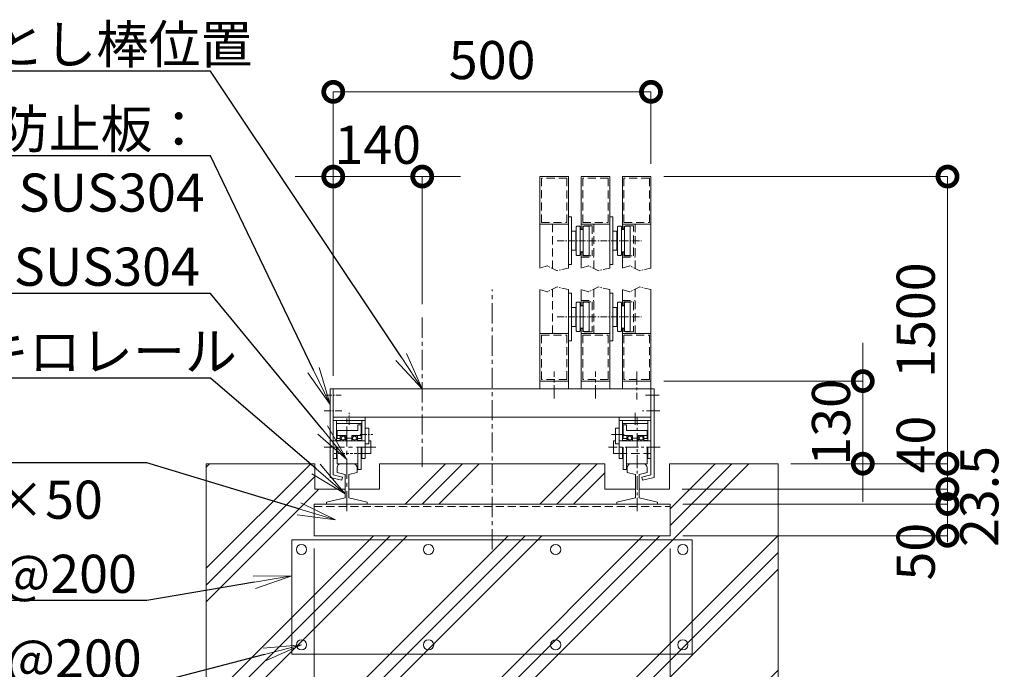
# Model space of a CAD drawing. Extents: x -29 to 25171, y -13 to 17807.
# Drawn here: x 3031 to 7679, y 4220 to 7287 of the extents above; entities that cross this region are included whole.
import ezdxf
from ezdxf import colors
from ezdxf.entities.mleader import LeaderData, LeaderLine
from ezdxf.math import Vec2, Vec3

# ---------------------------------------------------------------- set-up
doc = ezdxf.new("R2010")
doc.units = 0
doc.header["$MEASUREMENT"] = 0
doc.header["$PDMODE"] = 1
for name, pattern in [('CENTER', [50.8, 31.75, -6.35, 6.35, -6.35]), ('DASHED', [19.05, 12.7, -6.35]), ('PHANTOM', [63.5, 31.75, -6.35, 6.35, -6.35, 6.35, -6.35])]:
    doc.linetypes.add(name, pattern=pattern)
doc.layers.get('0').update_dxf_attribs({"linetype": 'CONTINUOUS'})
doc.layers.get('DefPoints').update_dxf_attribs({"linetype": 'CONTINUOUS'})
for name, color, linetype, lineweight in [('ハッチング', 8, 'CONTINUOUS', 5), ('基準線', 6, 'CENTER', 18), ('外形線', 7, 'CONTINUOUS', 18), ('寸法線', 3, 'CONTINUOUS', 18), ('想像線', 11, 'PHANTOM', 13), ('文字引出', 4, 'CONTINUOUS', 18), ('細線', 8, 'CONTINUOUS', 5), ('隠れ線', 5, 'DASHED', 18)]:
    doc.layers.add(name, color=color, linetype=linetype, lineweight=lineweight)
doc.styles.get("Standard").update_dxf_attribs({"font": 'TXT.SHX', "bigfont": 'bigfont.shx'})
doc.dimstyles.new('60-20', dxfattribs={"dimscale": 60, "dimtxt": 3, "dimasz": 3, "dimexe": 0, "dimexo": 1, "dimgap": 1, "dimtad": 3, "dimdec": 1, "dimlfac": 0.333333, "dimdsep": 46, "dimtxsty": 'Standard', "dimblk": 'DOTSMALL', "dimcen": 0, "dimclrd": 256, "dimclre": 256, "dimclrt": 7, "dimadec": 3, "dimazin": 2, "dimtfac": 1, "dimtdec": 1, "dimtix": 1, "dimtmove": 2, "dimatfit": 2, "dimldrblk": 'OPEN', "dimfxl": 0, "dimtolj": 1, "dimlwd": -1, "dimlwe": -1, "dimarcsym": 0})

# ---------------------------------------------------------------- blocks, each defined once
blk = doc.blocks.new('_DotSmall')
at = {"layer": '寸法線', "color": 0, "const_width": 0.5}
blk.add_lwpolyline([(-0.0625, 0, 1), (0.0625, 0, 1)], format="xyb", close=True, dxfattribs=at)
blk = doc.blocks.new('*D64')
at = {"layer": 'DefPoints', "color": 0}
for p in [(6011, 6946.5), (6011, 6546.5), (4511, 5544.9)]:
    blk.add_point(p, dxfattribs=at)
at = {"layer": '寸法線'}
for p, q in [((4511, 5604.9), (4511, 6946.5)), ((4511, 6946.5), (6011, 6946.5)), ((6011, 6606.5), (6011, 6946.5))]:
    blk.add_line(p, q, dxfattribs=at)
at = {"layer": '寸法線', "xscale": 180, "yscale": 180, "zscale": 180, "rotation": 180}
blk.add_blockref('_DotSmall', (4511, 6946.5), dxfattribs=at)
at = {"layer": '寸法線', "xscale": 180, "yscale": 180, "zscale": 180}
blk.add_blockref('_DotSmall', (6011, 6946.5), dxfattribs=at)
at = {"layer": '寸法線', "color": 7, "insert": (5261, 7096.5), "char_height": 180, "attachment_point": 5}
blk.add_mtext('\\A1;500', dxfattribs=at)
blk = doc.blocks.new('_OPEN')
at = {"color": 0, "linetype": 'ByBlock'}
for p, q in [((-1, 0.167), (0, 0)), ((0, 0), (-1, -0.167)), ((0, 0), (-1, 0))]:
    blk.add_line(p, q, dxfattribs=at)
blk = doc.blocks.new('*D18')
at = {"layer": 'DefPoints', "color": 0}
for p in [(4421, 4850.4), (6101, 4850.4), (6101, 3290.9)]:
    blk.add_point(p, dxfattribs=at)
at = {"layer": '寸法線'}
for p, q in [((4421, 4790.4), (4421, 3290.9)), ((6101, 4790.4), (6101, 3290.9)), ((4421, 3290.9), (6101, 3290.9))]:
    blk.add_line(p, q, dxfattribs=at)
at = {"layer": '寸法線', "xscale": 180, "yscale": 180, "zscale": 180, "rotation": 180}
blk.add_blockref('_DotSmall', (4421, 3290.9), dxfattribs=at)
at = {"layer": '寸法線', "xscale": 180, "yscale": 180, "zscale": 180}
blk.add_blockref('_DotSmall', (6101, 3290.9), dxfattribs=at)
at = {"layer": '寸法線', "color": 7, "insert": (5261, 3440.9), "char_height": 180, "attachment_point": 5}
blk.add_mtext('\\A1;560', dxfattribs=at)
blk = doc.blocks.new('*D19')
at = {"layer": 'DefPoints', "color": 0}
for p in [(4931, 6546.5), (4931, 5883.9), (4511, 5544.9)]:
    blk.add_point(p, dxfattribs=at)
at = {"layer": '寸法線'}
for p, q in [((4511, 6546.5), (4331, 6546.5)), ((4511, 5604.9), (4511, 6546.5)), ((4511, 6546.5), (4931, 6546.5)), ((4931, 5943.9), (4931, 6546.5)), ((4931, 6546.5), (5111, 6546.5))]:
    blk.add_line(p, q, dxfattribs=at)
at = {"layer": '寸法線', "xscale": 180, "yscale": 180, "zscale": 180}
blk.add_blockref('_DotSmall', (4511, 6546.5), dxfattribs=at)
at = {"layer": '寸法線', "xscale": 180, "yscale": 180, "zscale": 180, "rotation": 180}
blk.add_blockref('_DotSmall', (4931, 6546.5), dxfattribs=at)
at = {"layer": '寸法線', "color": 7, "insert": (4721, 6696.5), "char_height": 180, "attachment_point": 5}
blk.add_mtext('\\A1;140', dxfattribs=at)
blk = doc.blocks.new('*D20')
at = {"layer": 'DefPoints', "color": 0}
for p in [(6011, 6546.5), (6611, 5190.9), (7411, 5190.9)]:
    blk.add_point(p, dxfattribs=at)
at = {"layer": '寸法線'}
for p, q in [((6071, 6546.5), (7411, 6546.5)), ((7411, 6546.5), (7411, 5190.9)), ((6671, 5190.9), (7411, 5190.9))]:
    blk.add_line(p, q, dxfattribs=at)
at = {"layer": '寸法線', "xscale": 180, "yscale": 180, "zscale": 180}
for p, rotation in [((7411, 6546.5), 90), ((7411, 5190.9), 270)]:
    blk.add_blockref('_DotSmall', p, dxfattribs=dict(at, rotation=rotation))
at = {"layer": '寸法線', "color": 7, "insert": (7261, 5868.7), "char_height": 180, "attachment_point": 5, "rotation": 90}
blk.add_mtext('\\A1;1500', dxfattribs=at)
blk = doc.blocks.new('*D21')
at = {"layer": 'DefPoints', "color": 0}
for p in [(6011, 5580.9), (6611, 5190.9), (7011, 5190.9)]:
    blk.add_point(p, dxfattribs=at)
at = {"layer": '寸法線'}
for p, q in [((7011, 5580.9), (7011, 5760.9)), ((6071, 5580.9), (7011, 5580.9)), ((7011, 5580.9), (7011, 5190.9)), ((6671, 5190.9), (7011, 5190.9)), ((7011, 5190.9), (7011, 5010.9))]:
    blk.add_line(p, q, dxfattribs=at)
at = {"layer": '寸法線', "xscale": 180, "yscale": 180, "zscale": 180}
for p, rotation in [((7011, 5580.9), 270), ((7011, 5190.9), 90)]:
    blk.add_blockref('_DotSmall', p, dxfattribs=dict(at, rotation=rotation))
at = {"layer": '寸法線', "color": 7, "insert": (6861, 5385.9), "char_height": 180, "attachment_point": 5, "rotation": 90}
blk.add_mtext('\\A1;130', dxfattribs=at)
blk = doc.blocks.new('*D22')
at = {"layer": 'DefPoints', "color": 0}
for p in [(6101, 5000.4), (6101, 4850.4), (7411, 4850.4)]:
    blk.add_point(p, dxfattribs=at)
at = {"layer": '寸法線'}
for p, q in [((6161, 5000.4), (7411, 5000.4)), ((7411, 5000.4), (7411, 4850.4)), ((6161, 4850.4), (7411, 4850.4))]:
    blk.add_line(p, q, dxfattribs=at)
at = {"layer": '寸法線', "xscale": 180, "yscale": 180, "zscale": 180}
for p, rotation in [((7411, 5000.4), 90), ((7411, 4850.4), 270)]:
    blk.add_blockref('_DotSmall', p, dxfattribs=dict(at, rotation=rotation))
at = {"layer": '寸法線', "color": 7, "insert": (7261, 4775.4), "char_height": 180, "attachment_point": 5, "rotation": 90}
blk.add_mtext('\\A1;50', dxfattribs=at)
blk = doc.blocks.new('*D23')
at = {"layer": 'DefPoints', "color": 0}
for p in [(6611, 5190.9), (6098, 5070.9), (7411, 5070.9)]:
    blk.add_point(p, dxfattribs=at)
at = {"layer": '寸法線'}
for p, q in [((6671, 5190.9), (7411, 5190.9)), ((7411, 5190.9), (7411, 5070.9)), ((6158, 5070.9), (7411, 5070.9))]:
    blk.add_line(p, q, dxfattribs=at)
at = {"layer": '寸法線', "xscale": 180, "yscale": 180, "zscale": 180}
for p, rotation in [((7411, 5190.9), 90), ((7411, 5070.9), 270)]:
    blk.add_blockref('_DotSmall', p, dxfattribs=dict(at, rotation=rotation))
at = {"layer": '寸法線', "color": 7, "insert": (7261, 5280.9), "char_height": 180, "attachment_point": 5, "rotation": 90}
blk.add_mtext('\\A1;40', dxfattribs=at)
blk = doc.blocks.new('*D24')
at = {"layer": 'DefPoints', "color": 0}
for p in [(6098, 5070.9), (6101, 5000.4), (7411, 5000.4)]:
    blk.add_point(p, dxfattribs=at)
at = {"layer": '寸法線'}
for p, q in [((7411, 5070.9), (7411, 5250.9)), ((6158, 5070.9), (7411, 5070.9)), ((7411, 5070.9), (7411, 5000.4)), ((6161, 5000.4), (7411, 5000.4)), ((7411, 5000.4), (7411, 4820.4))]:
    blk.add_line(p, q, dxfattribs=at)
at = {"layer": '寸法線', "xscale": 180, "yscale": 180, "zscale": 180}
for p, rotation in [((7411, 5070.9), 270), ((7411, 5000.4), 90)]:
    blk.add_blockref('_DotSmall', p, dxfattribs=dict(at, rotation=rotation))
at = {"layer": '寸法線', "color": 7, "insert": (7561, 5035.7), "char_height": 180, "attachment_point": 5, "rotation": 90}
blk.add_mtext('\\A1;23.5', dxfattribs=at)

msp = doc.modelspace()

# ---------------------------------------------------------------- hatches: boundary and pattern name
at = {"layer": 'ハッチング'}
h = msp.add_hatch(dxfattribs=at)
h.set_pattern_fill('PLAST', color=256, scale=1800, angle=45)
h.set_pattern_definition([(45, (-225725.3, 165012.8), (-318.19805, 318.19805), []), (45, (-225765.07, 165052.6), (-318.19805, 318.19805), []), (45, (-225804.85, 165092.37), (-318.19805, 318.19805), [])])
h.paths.add_polyline_path([(6611.0000003, 5190.9192506), (6098.0003003, 5190.9192506), (6098.0003003, 5070.9192506), (5955.5003003, 5070.9192506), (5955.5003003, 5029.2384506), (6042.5003003, 5009.1528506), (6042.5003003, 5000.4162506), (6101.0003003, 5000.4162506), (6101.0003003, 4850.4162506), (4421.0000003, 4850.4162506), (4421.0000003, 5000.4162506), (4479.5000003, 5000.4162506), (4479.5000003, 5009.1528506), (4566.5000003, 5029.2384506), (4566.5000003, 5070.9192506), (4424.0000003, 5070.9192506), (4424.0000003, 5190.9192506), (3911.0000003, 5190.9192506), (3911.0000003, 4140.9192506), (6611.0000003, 4140.9192506)])
h.paths.add_polyline_path([(5793.5003003, 5190.9192506), (4890.2003003, 5190.9192506), (4890.2003003, 5010.9192506), (4931.0000003, 5010.9192506), (4931.0000003, 5000.4162506), (5850.5003003, 5000.4162506), (5850.5003003, 5009.1528506), (5937.5003003, 5029.2384506), (5937.5003003, 5070.9192506), (5793.5003003, 5070.9192506)], flags=17)
h.paths.add_polyline_path([(4890.2003003, 5190.9192506), (4728.5000003, 5190.9192506), (4728.5000003, 5070.9192506), (4584.5000003, 5070.9192506), (4584.5000003, 5029.2384506), (4671.5000003, 5009.1528506), (4671.5000003, 5000.4162506), (4931.0000003, 5000.4162506), (4931.0000003, 5010.9192506), (4890.2003003, 5010.9192506)], flags=17)

# ---------------------------------------------------------------- linework, layer by layer
at = {"layer": '基準線'}
for p, q in [((5568.8234158, 6243.5000006), (5965.6765848, 6243.5000006)), ((5568.8234158, 5883.9192506), (5965.6765848, 5883.9192506)), ((4473.0701003, 5514.9192506), (4548.6173003, 5514.9192506)), ((4468.6262003, 5439.9162506), (4550.8394003, 5439.9162506)), ((4586.0000003, 5374.0530506), (4586.0000003, 5431.0590506)), ((4637.8367003, 5328.9162506), (4697.8202003, 5328.9162506))]:
    msp.add_line(p, q, dxfattribs=at)
at = {"layer": '基準線', "ltscale": 3}
for p, q in [((5261.0000003, 4786.2117506), (5261.0000003, 6013.2627506)), ((4931.0000003, 5175.6192506), (4931.0000003, 5883.8753614)), ((4575.5000003, 4966.5636506), (4575.5000003, 5409.9162506)), ((4468.2380003, 5268.9162506), (4712.2991003, 5268.9162506))]:
    msp.add_line(p, q, dxfattribs=at)
at = {"layer": '基準線', "ltscale": 2}
for p, q in [((5553.5000003, 5498.6367506), (5553.5000003, 5626.8477506)), ((5748.5000003, 5498.6367506), (5748.5000003, 5626.8477506)), ((5943.5000003, 5626.8477506), (5943.5000003, 5493.5082506)), ((6048.9299003, 5514.9192506), (5973.3827003, 5514.9192506)), ((6048.9299003, 5514.9162506), (5973.3827003, 5514.9162506)), ((6048.9302003, 5514.9162506), (5973.3830003, 5514.9162506)), ((6053.3741003, 5439.9162506), (5971.1609003, 5439.9162506)), ((5936.0003003, 5374.0530506), (5936.0003003, 5431.0590506)), ((5946.5003003, 4966.5636506), (5946.5003003, 5409.9162506)), ((5884.1636003, 5328.9162506), (5824.1801003, 5328.9162506)), ((6053.7623003, 5268.9162506), (5809.7012003, 5268.9162506))]:
    msp.add_line(p, q, dxfattribs=at)
at = {"layer": '外形線'}
for p, q in [((5621.0000003, 6546.5000006), (5486.0000003, 6546.5000006)), ((5486.0000003, 6114.1565006), (5486.0000003, 6546.5000006)), ((5621.0000003, 6114.1565006), (5621.0000003, 6546.5000006)), ((5816.0000003, 6546.5000006), (5681.0000003, 6546.5000006)), ((5681.0000003, 6296.0000006), (5681.0000003, 6546.5000006)), ((5816.0000003, 6114.1565006), (5816.0000003, 6546.5000006)), ((6011.0000003, 6546.5000006), (5876.0000003, 6546.5000006)), ((5876.0000003, 6296.0000006), (5876.0000003, 6546.5000006)), ((6011.0000003, 6114.1565006), (6011.0000003, 6546.5000006)), ((5621.0000003, 6356.0000006), (5636.0000003, 6356.0000006)), ((5636.0000003, 6356.0000006), (5636.0000003, 6131.0000006)), ((5816.0000003, 6356.0000006), (5831.0000003, 6356.0000006)), ((5831.0000003, 6356.0000006), (5831.0000003, 6131.0000006)), ((5621.0000003, 6321.5000006), (5486.0000003, 6321.5000006)), ((5636.0000003, 6288.5000006), (5655.5000003, 6288.5000006)), ((5655.5000003, 6288.5000006), (5655.5000003, 6198.5000006)), ((5658.5000003, 6309.5000006), (5661.5000003, 6312.5000006)), ((5658.5000003, 6177.5000006), (5658.5000003, 6309.5000006)), ((5661.5000003, 6312.5000006), (5673.5000003, 6312.5000006)), ((5673.5000003, 6312.5000006), (5676.5000003, 6309.5000006)), ((5676.5000003, 6309.5000006), (5676.5000003, 6177.5000006)), ((5676.5000003, 6296.0000006), (5691.5000003, 6296.0000006)), ((5816.0000003, 6321.5000006), (5681.0000003, 6321.5000006)), ((5691.5000003, 6309.5000006), (5694.5000003, 6312.5000006)), ((5691.5000003, 6177.5000006), (5691.5000003, 6309.5000006)), ((5694.5000003, 6312.5000006), (5715.5000003, 6312.5000006)), ((5715.5000003, 6312.5000006), (5718.5000003, 6309.5000006)), ((5718.5000003, 6309.5000006), (5718.5000003, 6177.5000006)), ((5831.0000003, 6288.5000006), (5850.5000003, 6288.5000006)), ((5850.5000003, 6288.5000006), (5850.5000003, 6198.5000006)), ((5853.5000003, 6309.5000006), (5856.5000003, 6312.5000006)), ((5853.5000003, 6177.5000006), (5853.5000003, 6309.5000006)), ((5856.5000003, 6312.5000006), (5868.5000003, 6312.5000006)), ((5868.5000003, 6312.5000006), (5871.5000003, 6309.5000006)), ((5871.5000003, 6309.5000006), (5871.5000003, 6177.5000006)), ((5871.5000003, 6296.0000006), (5886.5000003, 6296.0000006)), ((6011.0000003, 6321.5000006), (5876.0000003, 6321.5000006)), ((5886.5000003, 6309.5000006), (5889.5000003, 6312.5000006)), ((5886.5000003, 6177.5000006), (5886.5000003, 6309.5000006)), ((5889.5000003, 6312.5000006), (5910.5000003, 6312.5000006)), ((5910.5000003, 6312.5000006), (5913.5000003, 6309.5000006)), ((5913.5000003, 6309.5000006), (5913.5000003, 6177.5000006)), ((5655.5000003, 6198.5000006), (5636.0000003, 6198.5000006)), ((5676.5000003, 6191.0000006), (5691.5000003, 6191.0000006)), ((5681.0000003, 6114.1565006), (5681.0000003, 6191.0000006)), ((5850.5000003, 6198.5000006), (5831.0000003, 6198.5000006)), ((5871.5000003, 6191.0000006), (5886.5000003, 6191.0000006)), ((5876.0000003, 6114.1565006), (5876.0000003, 6191.0000006)), ((5661.5000003, 6174.5000006), (5658.5000003, 6177.5000006)), ((5673.5000003, 6174.5000006), (5661.5000003, 6174.5000006)), ((5673.5000003, 6174.5000006), (5676.5000003, 6177.5000006)), ((5691.5000003, 6177.5000006), (5694.5000003, 6174.5000006)), ((5715.5000003, 6174.5000006), (5694.5000003, 6174.5000006)), ((5715.5000003, 6174.5000006), (5718.5000003, 6177.5000006)), ((5856.5000003, 6174.5000006), (5853.5000003, 6177.5000006)), ((5868.5000003, 6174.5000006), (5856.5000003, 6174.5000006)), ((5868.5000003, 6174.5000006), (5871.5000003, 6177.5000006)), ((5886.5000003, 6177.5000006), (5889.5000003, 6174.5000006)), ((5910.5000003, 6174.5000006), (5889.5000003, 6174.5000006)), ((5910.5000003, 6174.5000006), (5913.5000003, 6177.5000006)), ((5636.0000003, 6131.0000006), (5621.0000003, 6131.0000006)), ((5831.0000003, 6131.0000006), (5816.0000003, 6131.0000006)), ((5486.0000003, 5544.9192506), (5486.0000003, 6013.2627506)), ((5621.0000003, 5544.9192506), (5621.0000003, 6013.2627506)), ((5681.0000003, 5936.4192506), (5681.0000003, 6013.2627506)), ((5816.0000003, 5544.9192506), (5816.0000003, 6013.2627506)), ((5876.0000003, 5936.4192506), (5876.0000003, 6013.2627506)), ((6011.0000003, 5409.9192506), (6011.0000003, 6013.2627506)), ((5621.0000003, 5996.4192506), (5636.0000003, 5996.4192506)), ((5636.0000003, 5996.4192506), (5636.0000003, 5771.4192506)), ((5658.5000003, 5949.9192506), (5661.5000003, 5952.9192506)), ((5661.5000003, 5952.9192506), (5673.5000003, 5952.9192506)), ((5673.5000003, 5952.9192506), (5676.5000003, 5949.9192506)), ((5691.5000003, 5949.9192506), (5694.5000003, 5952.9192506)), ((5694.5000003, 5952.9192506), (5715.5000003, 5952.9192506)), ((5715.5000003, 5952.9192506), (5718.5000003, 5949.9192506)), ((5816.0000003, 5996.4192506), (5831.0000003, 5996.4192506)), ((5831.0000003, 5996.4192506), (5831.0000003, 5771.4192506)), ((5853.5000003, 5949.9192506), (5856.5000003, 5952.9192506)), ((5856.5000003, 5952.9192506), (5868.5000003, 5952.9192506)), ((5868.5000003, 5952.9192506), (5871.5000003, 5949.9192506)), ((5886.5000003, 5949.9192506), (5889.5000003, 5952.9192506)), ((5889.5000003, 5952.9192506), (5910.5000003, 5952.9192506)), ((5910.5000003, 5952.9192506), (5913.5000003, 5949.9192506)), ((5636.0000003, 5928.9192506), (5655.5000003, 5928.9192506)), ((5655.5000003, 5928.9192506), (5655.5000003, 5838.9192506)), ((5658.5000003, 5817.9192506), (5658.5000003, 5949.9192506)), ((5676.5000003, 5949.9192506), (5676.5000003, 5817.9192506)), ((5676.5000003, 5936.4192506), (5691.5000003, 5936.4192506)), ((5691.5000003, 5817.9192506), (5691.5000003, 5949.9192506)), ((5718.5000003, 5949.9192506), (5718.5000003, 5817.9192506)), ((5831.0000003, 5928.9192506), (5850.5000003, 5928.9192506)), ((5850.5000003, 5928.9192506), (5850.5000003, 5838.9192506)), ((5853.5000003, 5817.9192506), (5853.5000003, 5949.9192506)), ((5871.5000003, 5949.9192506), (5871.5000003, 5817.9192506)), ((5871.5000003, 5936.4192506), (5886.5000003, 5936.4192506)), ((5886.5000003, 5817.9192506), (5886.5000003, 5949.9192506)), ((5913.5000003, 5949.9192506), (5913.5000003, 5817.9192506)), ((5655.5000003, 5838.9192506), (5636.0000003, 5838.9192506)), ((5661.5000003, 5814.9192506), (5658.5000003, 5817.9192506)), ((5673.5000003, 5814.9192506), (5661.5000003, 5814.9192506)), ((5673.5000003, 5814.9192506), (5676.5000003, 5817.9192506)), ((5676.5000003, 5831.4192506), (5691.5000003, 5831.4192506)), ((5681.0000003, 5544.9192506), (5681.0000003, 5831.4192506)), ((5691.5000003, 5817.9192506), (5694.5000003, 5814.9192506)), ((5715.5000003, 5814.9192506), (5694.5000003, 5814.9192506)), ((5715.5000003, 5814.9192506), (5718.5000003, 5817.9192506)), ((5850.5000003, 5838.9192506), (5831.0000003, 5838.9192506)), ((5856.5000003, 5814.9192506), (5853.5000003, 5817.9192506)), ((5868.5000003, 5814.9192506), (5856.5000003, 5814.9192506)), ((5868.5000003, 5814.9192506), (5871.5000003, 5817.9192506)), ((5871.5000003, 5831.4192506), (5886.5000003, 5831.4192506)), ((5876.0000003, 5544.9192506), (5876.0000003, 5831.4192506)), ((5886.5000003, 5817.9192506), (5889.5000003, 5814.9192506)), ((5910.5000003, 5814.9192506), (5889.5000003, 5814.9192506)), ((5910.5000003, 5814.9192506), (5913.5000003, 5817.9192506)), ((5621.0000003, 5805.9192506), (5486.0000003, 5805.9192506)), ((5636.0000003, 5771.4192506), (5621.0000003, 5771.4192506)), ((5816.0000003, 5805.9192506), (5681.0000003, 5805.9192506)), ((5831.0000003, 5771.4192506), (5816.0000003, 5771.4192506)), ((6011.0000003, 5805.9192506), (5876.0000003, 5805.9192506)), ((5621.0000003, 5580.9192506), (5486.0000003, 5580.9192506)), ((5816.0000003, 5580.9192506), (5681.0000003, 5580.9192506)), ((6011.0000003, 5580.9192506), (5876.0000003, 5580.9192506)), ((4496.0000003, 5544.9192506), (4511.0000003, 5544.9192506)), ((4496.0000003, 5544.9192506), (4496.0000003, 5125.9812506)), ((4511.0000003, 5544.9192506), (6011.0000003, 5544.9192506)), ((4511.0000003, 5137.9125506), (4511.0000003, 5544.9192506)), ((4511.0000003, 5544.9192506), (4511.0000003, 5409.9192506)), ((6011.0000003, 5544.9192506), (6026.0000003, 5544.9192506)), ((6026.0003003, 5544.9192506), (6011.0003003, 5544.9192506)), ((6011.0003003, 5137.9125506), (6011.0003003, 5544.9162506)), ((6026.0000003, 5544.9192506), (6026.0000003, 5145.9192506)), ((6026.0003003, 5544.9192506), (6026.0003003, 5145.9192506)), ((6026.0003003, 5544.9162506), (6026.0003003, 5125.9812506)), ((4511.0000003, 5409.9192506), (6011.0000003, 5409.9192506)), ((4511.0000003, 5394.9162506), (4661.0000003, 5394.9162506)), ((4526.0000003, 5379.9162506), (4526.0000003, 5394.9162506)), ((4646.0000003, 5379.9162506), (4646.0000003, 5394.9162506)), ((4661.0000003, 5214.9162506), (4661.0000003, 5409.9162506)), ((5861.0003003, 5214.9162506), (5861.0003003, 5409.9162506)), ((6011.0003003, 5394.9162506), (5861.0003003, 5394.9162506)), ((5876.0003003, 5379.9162506), (5876.0003003, 5394.9162506)), ((5996.0003003, 5379.9162506), (5996.0003003, 5394.9162506)), ((4526.0000003, 5379.9162506), (4646.0000003, 5379.9162506)), ((4526.0000003, 5298.4662506), (4526.0000003, 5379.9162506)), ((4626.5000003, 5346.9162506), (4529.0000003, 5346.9162506)), ((4529.0000003, 5309.7162506), (4529.0000003, 5346.9162506)), ((4626.5000003, 5346.9162506), (4626.5000003, 5373.9162506)), ((4643.0000003, 5373.9162506), (4626.5000003, 5373.9162506)), ((4643.0000003, 5309.7162506), (4643.0000003, 5373.9162506)), ((4646.0000003, 5298.4662506), (4646.0000003, 5379.9162506)), ((4661.0000003, 5358.9162506), (4679.0000003, 5358.9162506)), ((4679.0000003, 5358.9162506), (4679.0000003, 5283.9162506)), ((5861.0003003, 5358.9162506), (5843.0003003, 5358.9162506)), ((5843.0003003, 5358.9162506), (5843.0003003, 5283.9162506)), ((5876.0003003, 5298.4662506), (5876.0003003, 5379.9162506)), ((5996.0003003, 5379.9162506), (5876.0003003, 5379.9162506)), ((5879.0003003, 5309.7162506), (5879.0003003, 5373.9162506)), ((5879.0003003, 5373.9162506), (5895.5003003, 5373.9162506)), ((5895.5003003, 5346.9162506), (5895.5003003, 5373.9162506)), ((5895.5003003, 5346.9162506), (5993.0003003, 5346.9162506)), ((5993.0003003, 5309.7162506), (5993.0003003, 5346.9162506)), ((5996.0003003, 5298.4662506), (5996.0003003, 5379.9162506)), ((4544.0000003, 5309.7162506), (4526.0000003, 5309.7162506)), ((4526.0000003, 5300.7162506), (4544.0000003, 5300.7162506)), ((4544.0000003, 5324.4162506), (4529.0000003, 5324.4162506)), ((4544.0000003, 5324.4162506), (4571.0000003, 5324.4162506)), ((4544.0000003, 5298.4662506), (4544.0000003, 5324.4162506)), ((4550.7920003, 5317.8162506), (4544.0000003, 5317.8162506)), ((4550.7920003, 5305.8162506), (4544.0000003, 5305.8162506)), ((4564.2083003, 5317.8162506), (4571.0000003, 5317.8162506)), ((4571.0000003, 5305.8162506), (4564.2083003, 5305.8162506)), ((4571.0000003, 5324.4162506), (4571.0000003, 5298.4662506)), ((4598.0000003, 5310.9162506), (4571.0000003, 5310.9162506)), ((4598.0000003, 5324.4162506), (4625.0000003, 5324.4162506)), ((4598.0000003, 5298.4662506), (4598.0000003, 5324.4162506)), ((4604.7920003, 5317.8162506), (4598.0000003, 5317.8162506)), ((4604.7920003, 5305.8162506), (4598.0000003, 5305.8162506)), ((4625.0000003, 5317.8162506), (4618.2083003, 5317.8162506)), ((4625.0000003, 5305.8162506), (4618.2083003, 5305.8162506)), ((4625.0000003, 5324.4162506), (4643.0000003, 5324.4162506)), ((4625.0000003, 5324.4162506), (4625.0000003, 5298.4662506)), ((4625.0000003, 5309.7162506), (4646.0000003, 5309.7162506)), ((4625.0000003, 5300.7162506), (4646.0000003, 5300.7162506)), ((5897.0003003, 5309.7162506), (5876.0003003, 5309.7162506)), ((5897.0003003, 5300.7162506), (5876.0003003, 5300.7162506)), ((5897.0003003, 5324.4162506), (5879.0003003, 5324.4162506)), ((5897.0003003, 5324.4162506), (5897.0003003, 5298.4662506)), ((5924.0003003, 5324.4162506), (5897.0003003, 5324.4162506)), ((5897.0003003, 5317.8162506), (5903.7920003, 5317.8162506)), ((5897.0003003, 5305.8162506), (5903.7920003, 5305.8162506)), ((5917.2083003, 5317.8162506), (5924.0003003, 5317.8162506)), ((5917.2083003, 5305.8162506), (5924.0003003, 5305.8162506)), ((5924.0003003, 5298.4662506), (5924.0003003, 5324.4162506)), ((5924.0003003, 5310.9162506), (5951.0003003, 5310.9162506)), ((5951.0003003, 5324.4162506), (5951.0003003, 5298.4662506)), ((5978.0003003, 5324.4162506), (5951.0003003, 5324.4162506)), ((5957.7920003, 5317.8162506), (5951.0003003, 5317.8162506)), ((5951.0003003, 5305.8162506), (5957.7920003, 5305.8162506)), ((5971.2083003, 5317.8162506), (5978.0003003, 5317.8162506)), ((5971.2083003, 5305.8162506), (5978.0003003, 5305.8162506)), ((5978.0003003, 5324.4162506), (5993.0003003, 5324.4162506)), ((5978.0003003, 5298.4662506), (5978.0003003, 5324.4162506)), ((5978.0003003, 5309.7162506), (5996.0003003, 5309.7162506)), ((5996.0003003, 5300.7162506), (5978.0003003, 5300.7162506)), ((4661.0000003, 5298.9162506), (4511.0000003, 5298.9162506)), ((4526.0000003, 5214.9162506), (4526.0000003, 5268.9162506)), ((4529.0000003, 5190.9162506), (4529.0000003, 5268.9162506)), ((4626.5000003, 5163.9162506), (4626.5000003, 5268.9162506)), ((4643.0000003, 5163.9162506), (4643.0000003, 5268.9162506)), ((4646.0000003, 5214.9162506), (4646.0000003, 5268.9162506)), ((4679.0000003, 5283.9162506), (4661.0000003, 5283.9162506)), ((4688.0000003, 5298.9162506), (4679.0000003, 5298.9162506)), ((4688.0000003, 5298.9162506), (4688.0000003, 5238.9162506)), ((5834.0003003, 5298.9162506), (5834.0003003, 5238.9162506)), ((5834.0003003, 5298.9162506), (5843.0003003, 5298.9162506)), ((5843.0003003, 5283.9162506), (5861.0003003, 5283.9162506)), ((5861.0003003, 5298.9162506), (6011.0003003, 5298.9162506)), ((5876.0003003, 5214.9162506), (5876.0003003, 5268.9162506)), ((5879.0003003, 5163.9162506), (5879.0003003, 5268.9162506)), ((5895.5003003, 5163.9162506), (5895.5003003, 5268.9162506)), ((5993.0003003, 5190.9162506), (5993.0003003, 5268.9162506)), ((5996.0003003, 5214.9162506), (5996.0003003, 5268.9162506)), ((4526.0000003, 5214.9162506), (4511.0000003, 5214.9162506)), ((4661.0000003, 5214.9162506), (4646.0000003, 5214.9162506)), ((4688.0000003, 5238.9162506), (4661.0000003, 5238.9162506)), ((5834.0003003, 5238.9162506), (5861.0003003, 5238.9162506)), ((5861.0003003, 5214.9162506), (5876.0003003, 5214.9162506)), ((5996.0003003, 5214.9162506), (6011.0003003, 5214.9162506)), ((3911.0000003, 5190.9192506), (4424.0000003, 5190.9192506)), ((4424.0000003, 5070.9192506), (4424.0000003, 5190.9192506)), ((4529.0000003, 5190.9162506), (4626.5000003, 5190.9162506)), ((4529.0000003, 5149.1514506), (4529.0000003, 5171.7162506)), ((4623.5000003, 5149.4979506), (4623.5000003, 5171.7162506)), ((4626.5000003, 5163.9162506), (4643.0000003, 5163.9162506)), ((4728.5000003, 5190.9192506), (5793.5003003, 5190.9192506)), ((4728.5000003, 5190.9192506), (4728.5000003, 5070.9192506)), ((5793.5003003, 5070.9192506), (5793.5003003, 5190.9192506)), ((5895.5003003, 5163.9162506), (5879.0003003, 5163.9162506)), ((5993.0003003, 5190.9162506), (5895.5003003, 5190.9162506)), ((5898.5003003, 5149.4979506), (5898.5003003, 5171.7162506)), ((5993.0003003, 5149.1514506), (5993.0003003, 5171.7162506)), ((6611.0000003, 5190.9192506), (6098.0003003, 5190.9192506)), ((6098.0003003, 5190.9192506), (6098.0003003, 5070.9192506)), ((4496.0000003, 5125.9812506), (4551.4724003, 5113.1742506)), ((4511.0000003, 5137.9125506), (4554.8465003, 5127.7899506)), ((4529.0000003, 5149.1514506), (4566.5000003, 5140.493888)), ((4554.8465003, 5127.7899506), (4551.4724003, 5113.1742506)), ((4566.5000003, 5029.2384506), (4566.5000003, 5140.493888)), ((4584.5000003, 5140.4940506), (4623.5000003, 5149.4979506)), ((4584.5000003, 5029.2384506), (4584.5000003, 5140.4940506)), ((5937.5003003, 5140.4940506), (5898.5003003, 5149.4979506)), ((5937.5003003, 5029.2384506), (5937.5003003, 5140.4940506)), ((5993.0003003, 5149.1514506), (5955.5003003, 5140.493888)), ((5955.5003003, 5029.2384506), (5955.5003003, 5140.493888)), ((6011.0003003, 5137.9125506), (5967.1538003, 5127.7899506)), ((5967.1538003, 5127.7899506), (5970.5279003, 5113.1742506)), ((6026.0003003, 5125.9812506), (5970.5279003, 5113.1742506)), ((4566.5000003, 5070.9192506), (4424.0000003, 5070.9192506)), ((4728.5000003, 5070.9192506), (4584.5000003, 5070.9192506)), ((5937.5003003, 5070.9192506), (5793.5003003, 5070.9192506)), ((6098.0003003, 5070.9192506), (5955.5003003, 5070.9192506)), ((4479.5000003, 5009.1528506), (4566.5000003, 5029.2384506)), ((4584.5000003, 5029.2384506), (4671.5000003, 5009.1528506)), ((5937.5003003, 5029.2384506), (5850.5003003, 5009.1528506)), ((6042.5003003, 5009.1528506), (5955.5003003, 5029.2384506)), ((4421.0000003, 4850.4162506), (4421.0000003, 5000.4162506)), ((4421.0000003, 5000.4162506), (6101.0003003, 5000.4162506)), ((4479.5000003, 5000.4162506), (4479.5000003, 5009.1528506)), ((4671.5000003, 5009.1528506), (4671.5000003, 5000.4162506)), ((5850.5003003, 5009.1528506), (5850.5003003, 5000.4162506)), ((6042.5003003, 5000.4162506), (6042.5003003, 5009.1528506)), ((6101.0003003, 4850.4162506), (6101.0003003, 5000.4162506)), ((6101.0003003, 4850.4162506), (4421.0000003, 4850.4162506))]:
    msp.add_line(p, q, dxfattribs=at)
at = {"layer": '外形線', "color": 2}
msp.add_lwpolyline([(4316.0000003, 4830.9192506), (6206.0000003, 4830.9192506), (6206.0000003, 4290.9192506), (4316.0000003, 4290.9192506)], close=True, dxfattribs=at)
at = {"layer": '外形線'}
for centre in [(4557.5000003, 5311.8162506), (4611.5000003, 5311.8162506), (5910.5003003, 5311.8162506), (5964.5003003, 5311.8162506)]:
    msp.add_circle(centre, 9, dxfattribs=at)
at = {"layer": '外形線', "color": 2}
for centre in [(4361.0000003, 4785.9192506), (4961.0000003, 4785.9192506), (5561.0000003, 4785.9192506), (6161.0000003, 4785.9192506), (4361.0000003, 4335.9192506), (4961.0000003, 4335.9192506), (5561.0000003, 4335.9192506), (6161.0000003, 4335.9192506)]:
    msp.add_circle(centre, 24, dxfattribs=at)
at = {"layer": '外形線'}
for centre, start, end in [((4548.2000003, 5171.7162506), 90, 180), ((4604.3000003, 5171.7162506), 0, 90), ((5917.7003003, 5171.7162506), 90, 180), ((5973.8003003, 5171.7162506), 0, 90)]:
    msp.add_arc(centre, 19.2, start, end, dxfattribs=at)
at = {"layer": '想像線'}
for p, q in [((5520.7970003, 6124.7045006), (5486.0000003, 6114.1565006)), ((5567.9922503, 6102.0507506), (5520.7970003, 6124.7045006)), ((5621.0000003, 6114.1565006), (5567.9922503, 6102.0507506)), ((5715.7970003, 6124.7045006), (5681.0000003, 6114.1565006)), ((5762.9922503, 6102.0507506), (5715.7970003, 6124.7045006)), ((5816.0000003, 6114.1565006), (5762.9922503, 6102.0507506)), ((5910.7962503, 6124.7045006), (5876.0000003, 6114.1565006)), ((5957.9922503, 6102.0507506), (5910.7962503, 6124.7045006)), ((6011.0000003, 6114.1565006), (5957.9922503, 6102.0507506)), ((5520.7970003, 6002.7147506), (5486.0000003, 6013.2627506)), ((5567.9922503, 6025.3685006), (5520.7970003, 6002.7147506)), ((5621.0000003, 6013.2627506), (5567.9922503, 6025.3685006)), ((5715.7970003, 6002.7147506), (5681.0000003, 6013.2627506)), ((5762.9922503, 6025.3685006), (5715.7970003, 6002.7147506)), ((5816.0000003, 6013.2627506), (5762.9922503, 6025.3685006)), ((5910.7962503, 6002.7147506), (5876.0000003, 6013.2627506)), ((5957.9922503, 6025.3685006), (5910.7962503, 6002.7147506)), ((6011.0000003, 6013.2627506), (5957.9922503, 6025.3685006))]:
    msp.add_line(p, q, dxfattribs=at)
at = {"layer": '細線'}
for p, q in [((3911.0000003, 4140.9192506), (3911.0000003, 5190.9192506)), ((6611.0000003, 5190.9192506), (6611.0000003, 4140.9192506))]:
    msp.add_line(p, q, dxfattribs=at)
at = {"layer": '隠れ線', "ltscale": 3}
for p, q in [((5493.5000003, 6329.0000006), (5613.5000003, 6329.0000006)), ((5688.5000003, 6329.0000006), (5808.5000003, 6329.0000006)), ((5883.5000003, 6329.0000006), (6003.4992503, 6329.0000006)), ((5546.0000003, 6321.5000006), (5546.0000003, 6112.6070006)), ((5688.5000003, 6314.0000006), (5688.5000003, 6297.5000006)), ((5733.5000003, 6314.0000006), (5688.5000003, 6314.0000006)), ((5733.5000003, 6314.0000006), (5733.5000003, 6173.0000006)), ((5741.0000003, 6112.6070446), (5741.0000003, 6321.5000006)), ((5883.5000003, 6314.0000006), (5883.5000003, 6297.5000006)), ((5928.5000003, 6314.0000006), (5883.5000003, 6314.0000006)), ((5928.5000003, 6173.0000006), (5928.5000003, 6314.0000006)), ((5936.0000003, 6112.6068768), (5936.0000003, 6321.5000006)), ((5688.5000003, 6189.5000006), (5688.5000003, 6173.0000006)), ((5883.5000003, 6189.5000006), (5883.5000003, 6173.0000006)), ((5681.0000003, 6165.5000006), (5741.0000003, 6165.5000006)), ((5688.5000003, 6173.0000006), (5733.5000003, 6173.0000006)), ((5876.0000003, 6165.5000006), (5936.0000003, 6165.5000006)), ((5883.5000003, 6173.0000006), (5928.5000003, 6173.0000006)), ((5546.0000003, 6014.8122066), (5546.0000003, 5805.9192506)), ((5741.0000003, 6014.8122066), (5741.0000003, 5805.9192506)), ((5936.0000003, 5805.9192506), (5936.0000003, 6014.8122506)), ((5681.0000003, 5961.9192506), (5741.0000003, 5961.9192506)), ((5688.5000003, 5954.4192506), (5733.5000003, 5954.4192506)), ((5688.5000003, 5937.9192506), (5688.5000003, 5954.4192506)), ((5733.5000003, 5954.4192506), (5733.5000003, 5813.4192506)), ((5876.0000003, 5961.9192506), (5936.0000003, 5961.9192506)), ((5883.5000003, 5954.4192506), (5928.5000003, 5954.4192506)), ((5883.5000003, 5937.9192506), (5883.5000003, 5954.4192506)), ((5928.5000003, 5954.4192506), (5928.5000003, 5813.4192506)), ((5688.5000003, 5813.4192506), (5688.5000003, 5829.9192506)), ((5733.5000003, 5813.4192506), (5688.5000003, 5813.4192506)), ((5883.5000003, 5813.4192506), (5883.5000003, 5829.9192506)), ((5928.5000003, 5813.4192506), (5883.5000003, 5813.4192506)), ((5861.0003003, 5238.9162506), (6011.0003003, 5238.9162506)), ((4421.0000003, 4988.4162506), (6101.0003003, 4988.4162506))]:
    msp.add_line(p, q, dxfattribs=at)
at = {"layer": '隠れ線'}
for p, q in [((5688.5000003, 6297.5000006), (5681.0000003, 6297.5000006)), ((5883.5000003, 6297.5000006), (5876.0000003, 6297.5000006)), ((5681.0000003, 6189.5000006), (5688.5000003, 6189.5000006)), ((5876.0000003, 6189.5000006), (5883.5000003, 6189.5000006)), ((5681.0000003, 5937.9192506), (5688.5000003, 5937.9192506)), ((5876.0000003, 5937.9192506), (5883.5000003, 5937.9192506)), ((5688.5000003, 5829.9192506), (5681.0000003, 5829.9192506)), ((5883.5000003, 5829.9192506), (5876.0000003, 5829.9192506)), ((4661.0000003, 5238.9162506), (4511.0000003, 5238.9162506))]:
    msp.add_line(p, q, dxfattribs=at)
at = {"layer": '隠れ線', "ltscale": 3}
for points in [[(5613.5000003, 6329.0000006), (5613.5000003, 6539.0000006), (5493.5000003, 6539.0000006), (5493.5000003, 6329.0000006)], [(5808.5000003, 6329.0000006), (5808.5000003, 6539.0000006), (5688.5000003, 6539.0000006), (5688.5000003, 6329.0000006)], [(6003.4992503, 6329.0000006), (6003.4992503, 6539.0000006), (5883.5000003, 6539.0000006), (5883.5000003, 6329.0000006)]]:
    msp.add_lwpolyline(points, dxfattribs=at)
for points in [[(5493.5000003, 5798.4192506), (5613.5000003, 5798.4192506), (5613.5000003, 5588.4192506), (5493.5000003, 5588.4192506)], [(5688.5000003, 5798.4192506), (5808.5000003, 5798.4192506), (5808.5000003, 5588.4192506), (5688.5000003, 5588.4192506)], [(6003.4992503, 5798.4192506), (6003.4992503, 5588.4192506), (5883.5000003, 5588.4192506), (5883.5000003, 5798.4192506)]]:
    msp.add_lwpolyline(points, close=True, dxfattribs=at)

# ---------------------------------------------------------------- dimensions: what is measured, and where the dimension line sits
at = {"layer": '寸法線'}
for base, p1, p2, picture, middle in [((6011.0000003, 6946.5000006), (4511.0000003, 5544.9192506), (6011.0000003, 6546.5000006), '*D64', (5261.0000003, 7096.5000006)), ((4931.0000003, 6546.5000006), (4511.0000003, 5544.9192506), (4931.0000003, 5883.8753614), '*D19', (4721.0000003, 6696.5000006)), ((6101.0003003, 3290.9192506), (4421.0000003, 4850.4162506), (6101.0003003, 4850.4162506), '*D18', (5261.0001503, 3440.9192506))]:
    dim = msp.add_linear_dim(base=base, p1=p1, p2=p2, dimstyle='60-20', dxfattribs=at)
    dim.commit()
    dim.dimension.update_dxf_attribs({"geometry": picture, "text_midpoint": middle})
dim = msp.add_linear_dim(base=(7411.0000003, 5190.9192506), p1=(6011.0000003, 6546.5000006), p2=(6611.0000003, 5190.9192506), angle=90, text='1500', dimstyle='60-20', dxfattribs=at)
dim.commit()
dim.dimension.update_dxf_attribs({"geometry": '*D20', "text_midpoint": (7261.0000003, 5868.7096256)})
dim = msp.add_linear_dim(base=(7011.0000003, 5190.9192506), p1=(6011.0000003, 5580.9192506), p2=(6611.0000003, 5190.9192506), angle=90, dimstyle='60-20', dxfattribs=at)
dim.commit()
dim.dimension.update_dxf_attribs({"geometry": '*D21', "text_midpoint": (6861.0000003, 5385.9192506)})
for base, p1, p2, picture, middle in [((7411.0000003, 5070.9192506), (6611.0000003, 5190.9192506), (6098.0003003, 5070.9192506), '*D23', (7261.0000003, 5280.9192506)), ((7411.0000003, 4850.4162506), (6101.0003003, 5000.4162506), (6101.0003003, 4850.4162506), '*D22', (7261.0000003, 4775.4162506))]:
    dim = msp.add_linear_dim(base=base, p1=p1, p2=p2, angle=90, dimstyle='60-20', dxfattribs=at)
    dim.commit()
    dim.dimension.update_dxf_attribs({"geometry": picture, "text_midpoint": middle, "dimtype": 160})
dim = msp.add_linear_dim(base=(7411.0000003, 5000.4162506), p1=(6098.0003003, 5070.9192506), p2=(6101.0003003, 5000.4162506), angle=90, dimstyle='60-20', override={"dimtad": 4}, dxfattribs=at)
dim.commit()
dim.dimension.update_dxf_attribs({"geometry": '*D24', "text_midpoint": (7561.0000003, 5035.6677506)})

# ---------------------------------------------------------------- leaders
at = {"layer": '文字引出'}
ml = msp.add_multileader_mtext('Standard', dxfattribs=at)
ml.set_content('落とし棒位置', color=7)
ml.set_leader_properties()
ml.set_arrow_properties(name='OPEN')
ml.build(insert=Vec2(0, 0))
ml.multileader.update_dxf_attribs({"text_left_attachment_type": 6, "text_right_attachment_type": 6, "dogleg_length": 0.36, "arrow_head_size": 180, "scale": 60})
ctx = ml.context
ctx.base_point, ctx.scale, ctx.char_height, ctx.arrow_head_size, ctx.landing_gap_size, ctx.plane_origin = Vec3(2650.6000003, 7044.9192506), 60, 180, 180, 5.4, Vec3(75248.6987798, -828.334479)
ctx.left_attachment, ctx.right_attachment = 6, 6
notes = []
notes.append((ctx, [(1, (1, 1, 0), (3931.0000003, 7044.9192506), (-1, 0), 21.6, [(0, [(4931.0000003, 5544.9192506)], 0, [])])]))
ctx.mtext.insert, ctx.mtext.flow_direction = Vec3(2656.0000003, 7260.9192506), 5
ml = msp.add_multileader_mtext('Standard', dxfattribs=at)
ml.set_content('転倒防止板：\\PSUS304', color=7)
ml.set_leader_properties()
ml.set_arrow_properties(name='OPEN')
ml.build(insert=Vec2(0, 0))
ml.multileader.update_dxf_attribs({"text_left_attachment_type": 6, "text_right_attachment_type": 6, "dogleg_length": 0.36, "arrow_head_size": 180, "scale": 60})
ctx = ml.context
ctx.base_point, ctx.scale, ctx.char_height, ctx.arrow_head_size, ctx.landing_gap_size, ctx.plane_origin = Vec3(2722.6000003, 6644.9192506), 60, 180, 180, 5.4, Vec3(74221.2985939, -1316.1197132)
ctx.left_attachment, ctx.right_attachment, ctx.text_align_type = 6, 6, 2
notes.append((ctx, [(1, (1, 1, 0), (3931.0000003, 6644.9192506), (-1, 0), 21.6, [(0, [(4496.0000003, 5469.9192506)], 0, [])])]))
ctx.mtext.insert, ctx.mtext.alignment, ctx.mtext.flow_direction = Vec3(3904.0000003, 6860.9192506), 3, 5
ml = msp.add_multileader_mtext('Standard', dxfattribs=at)
ml.set_content('車輪：SUS304', color=7)
ml.set_leader_properties()
ml.set_arrow_properties(name='OPEN')
ml.build(insert=Vec2(0, 0))
ml.multileader.update_dxf_attribs({"text_left_attachment_type": 6, "text_right_attachment_type": 6, "dogleg_length": 0.36, "arrow_head_size": 180, "scale": 60})
ctx = ml.context
ctx.base_point, ctx.scale, ctx.char_height, ctx.arrow_head_size, ctx.landing_gap_size, ctx.plane_origin = Vec3(2260.6000003, 5994.9192506), 60, 180, 180, 5.4, Vec3(74244.0692744, -1555.0609051)
ctx.left_attachment, ctx.right_attachment = 6, 6
notes.append((ctx, [(1, (1, 1, 0), (3931.0000003, 5994.9192506), (-1, 0), 21.6, [(0, [(4575.5000003, 5210.9162506)], 0, [])])]))
ctx.mtext.insert, ctx.mtext.flow_direction = Vec3(2266.0000003, 6210.9192506), 5
ml = msp.add_multileader_mtext('Standard', dxfattribs=at)
ml.set_content('9キロレール', color=7)
ml.set_leader_properties()
ml.set_arrow_properties(name='OPEN')
ml.build(insert=Vec2(0, 0))
ml.multileader.update_dxf_attribs({"text_left_attachment_type": 6, "text_right_attachment_type": 6, "dogleg_length": 0.36, "arrow_head_size": 180, "scale": 60})
ctx = ml.context
ctx.base_point, ctx.scale, ctx.char_height, ctx.arrow_head_size, ctx.landing_gap_size, ctx.plane_origin = Vec3(2686.6000003, 5594.9192506), 60, 180, 180, 5.4, Vec3(785.7330461, 2401.8766383)
ctx.left_attachment, ctx.right_attachment = 6, 6
notes.append((ctx, [(1, (1, 1, 0), (3931.0000003, 5594.9192506), (-1, 0), 21.6, [(0, [(4566.5000003, 5049.2384506)], 0, [])])]))
ctx.mtext.insert, ctx.mtext.flow_direction = Vec3(2692.0000003, 5810.9192506), 5
ml = msp.add_multileader_mtext('Standard', dxfattribs=at)
ml.set_content('枕木：\\PL-4×50×50', color=7)
ml.set_leader_properties()
ml.set_arrow_properties(name='OPEN')
ml.build(insert=Vec2(0, 0))
ml.multileader.update_dxf_attribs({"text_left_attachment_type": 6, "text_right_attachment_type": 6, "dogleg_length": 0.36, "arrow_head_size": 180, "scale": 60})
ctx = ml.context
ctx.base_point, ctx.scale, ctx.char_height, ctx.arrow_head_size, ctx.landing_gap_size, ctx.plane_origin = Vec3(2026.6000003, 5194.9192506), 60, 180, 180, 5.4, Vec3(883.3264187, 2067.3399051)
ctx.left_attachment, ctx.right_attachment = 6, 6
notes.append((ctx, [(1, (1, 1, 0), (3631.0000003, 5194.9192506), (-1, 0), 21.6, [(0, [(4521.0000003, 4925.4162506)], 0, [])])]))
ctx.mtext.insert, ctx.mtext.flow_direction = Vec3(2032.0000003, 5410.9192506), 5
ml = msp.add_multileader_mtext('Standard', dxfattribs=at)
ml.set_content('D10 @200', color=7)
ml.set_leader_properties()
ml.set_arrow_properties(name='OPEN')
ml.build(insert=Vec2(0, 0))
ml.multileader.update_dxf_attribs({"text_left_attachment_type": 6, "text_right_attachment_type": 6, "dogleg_length": 0.36, "arrow_head_size": 180, "scale": 60})
ctx = ml.context
ctx.base_point, ctx.scale, ctx.char_height, ctx.arrow_head_size, ctx.landing_gap_size, ctx.plane_origin = Vec3(2440.6000003, 4544.9192506), 60, 180, 180, 5.4, Vec3(73737.7332483, -4000.249146)
ctx.left_attachment, ctx.right_attachment = 6, 6
notes.append((ctx, [(1, (1, 1, 0), (3631.0000003, 4544.9192506), (-1, 0), 21.6, [(0, [(4316.0000003, 4660.9192506)], 0, [])])]))
ctx.mtext.insert, ctx.mtext.flow_direction = Vec3(2446.0000003, 4760.9192506), 5
ml = msp.add_multileader_mtext('Standard', dxfattribs=at)
ml.set_content('D13@200', color=7)
ml.set_leader_properties()
ml.set_arrow_properties(name='OPEN')
ml.build(insert=Vec2(0, 0))
ml.multileader.update_dxf_attribs({"text_left_attachment_type": 6, "text_right_attachment_type": 6, "dogleg_length": 0.36, "arrow_head_size": 180, "scale": 60})
ctx = ml.context
ctx.base_point, ctx.scale, ctx.char_height, ctx.arrow_head_size, ctx.landing_gap_size, ctx.plane_origin = Vec3(2518.6000003, 4144.9192506), 60, 180, 180, 5.4, Vec3(73690.6490067, -4210.1846316)
ctx.left_attachment, ctx.right_attachment = 6, 6
notes.append((ctx, [(1, (1, 1, 0), (3631.0000003, 4144.9192506), (-1, 0), 21.6, [(0, [(4361.0000003, 4335.9192506)], 0, [])])]))
ctx.mtext.insert, ctx.mtext.flow_direction = Vec3(2524.0000003, 4360.9192506), 5
for ctx, leaders in notes:
    for number, flags, end, landing, length, lines in leaders:
        leader = LeaderData()
        leader.index, (leader.has_last_leader_line, leader.has_dogleg_vector, leader.attachment_direction) = number, flags
        leader.last_leader_point, leader.dogleg_vector, leader.dogleg_length = Vec3(end), Vec3(landing), length
        for number, points, colour, breaks in lines:
            line = LeaderLine()
            line.index, line.vertices, line.color, line.breaks = number, Vec3.list(points), colors.encode_raw_color(colour), breaks
            leader.lines.append(line)
        ctx.leaders.append(leader)

doc.saveas('drawing.dxf')
